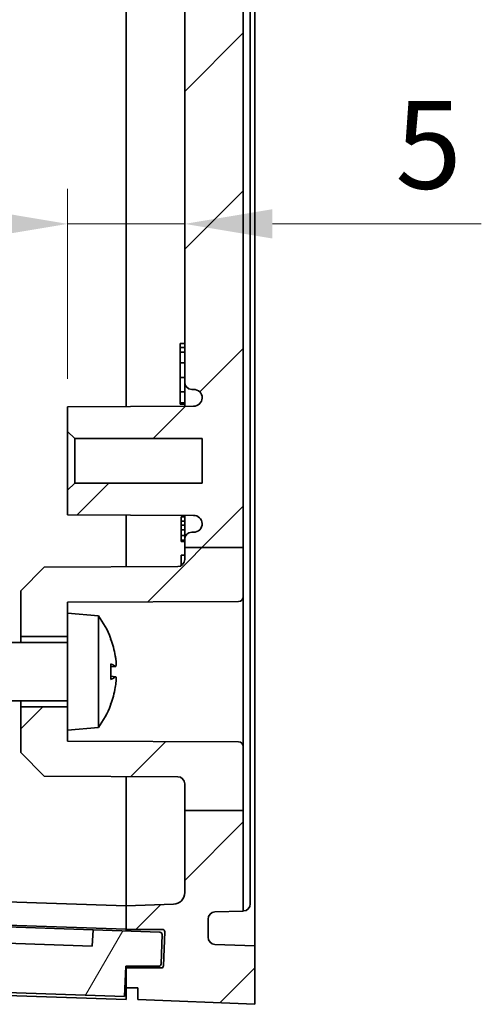
# Model space of a CAD drawing. Units: millimetres. Extents: x 22 to 2994, y 12 to 574.
# Drawn here: x 972 to 992, y 236 to 278 of the extents above; entities that cross this region are included whole.
import ezdxf

# ---------------------------------------------------------------- set-up
doc = ezdxf.new("R2010")
doc.units = ezdxf.units.MM
doc.header["$LTSCALE"] = 1.5
doc.layers.get('Defpoints').update_dxf_attribs({"lineweight": 25})
for name, color, linetype, lineweight in [('Dimension (ISO)', 7, 'Continuous', 18), ('Hatch (ISO)', 1, 'Continuous', 18), ('Visible (ISO)', 7, 'Continuous', 35)]:
    doc.layers.add(name, color=color, linetype=linetype, lineweight=lineweight)
doc.styles.add('Note Text (TK)', font='txt')
doc.dimstyles.new('Default - Method 1b (TK)', dxfattribs={"dimscale": 1.5, "dimtxt": 2.5, "dimasz": 2.5, "dimexe": 1, "dimexo": 1.499999999999999, "dimgap": 1, "dimtad": 1, "dimtoh": 1, "dimrnd": 1e-08, "dimdsep": 46, "dimtxsty": 'Note Text (TK)', "dimcen": 0.09, "dimdle": 5, "dimclrd": 100, "dimclre": 100, "dimclrt": 7, "dimadec": 1, "dimazin": 1, "dimtfac": 1, "dimtmove": 0, "dimatfit": 3, "dimfxl": 1, "dimtolj": 1, "dimlwd": -1, "dimlwe": -1, "dimarcsym": 0})

# ---------------------------------------------------------------- blocks, each defined once
blk = doc.blocks.new('*D36')
at = {"layer": 'Defpoints', "color": 0}
for p in [(979.1162749048917, 269.2035820695839), (979.1162749048917, 269.2035820695839), (974.1162749048918, 260.3400710253872)]:
    blk.add_point(p, dxfattribs=at)
at = {"layer": 'Dimension (ISO)', "color": 100}
for p, q in [((974.1162749048918, 262.5900710253872), (974.1162749048918, 270.7035820695839)), ((970.3662749048918, 269.2035820695839), (966.6162749048918, 269.2035820695839)), ((974.1162749048918, 269.2035820695839), (979.1162749048917, 269.2035820695839)), ((982.8662749048916, 269.2035820695839), (991.7895703918217, 269.2035820695839))]:
    blk.add_line(p, q, dxfattribs=at)
for points in [[(970.3662749048918, 269.8285820695839), (970.3662749048918, 268.5785820695839), (974.1162749048918, 269.2035820695839)], [(982.8662749048916, 269.8285820695839), (982.8662749048916, 268.5785820695839), (979.1162749048917, 269.2035820695839)]]:
    blk.add_solid(points, dxfattribs=at)
at = {"layer": 'Dimension (ISO)', "color": 7, "insert": (988.1162749372762, 272.5785820695839), "char_height": 3.75, "attachment_point": 4, "style": 'Note Text (TK)'}
blk.add_mtext('\\A1;5', dxfattribs=at)

msp = doc.modelspace()

# ---------------------------------------------------------------- hatches: boundary and pattern name
at = {"layer": 'Hatch (ISO)'}
h = msp.add_hatch(dxfattribs=at)
h.set_pattern_fill('ANSI31', color=256, scale=38.1, style=0)
h.set_pattern_definition([(44.99999999999999, (596.5000007923692, 4.62e-14), (-3.367596045400932, 3.367596045400933), [])])
edge = h.paths.add_edge_path()
edge.add_line((979.1162749048917, 317.0936440012525), (981.6162749048917, 317.0936440012525))
edge.add_line((981.616274904892, 317.0936440012525), (981.616274904892, 318.8911154909202))
edge.add_ellipse((981.4162749048918, 318.8911154909202), major_axis=(0.1999999999999981, -4.4e-15), ratio=1, start_angle=0, end_angle=89.70000000000387)
edge.add_line((981.4173220976581, 319.0911127493697), (974.1162749048918, 319.1293412924299))
edge.add_line((974.1162749048918, 319.12934129243), (974.1162749048918, 319.5900710253872))
edge.add_line((974.1162749048918, 319.5900710253872), (974.1162749048918, 320.5900710253872))
edge.add_line((974.1162749048918, 320.5900710253872), (972.1162749048918, 320.5900710253872))
edge.add_line((972.1162749048918, 320.5900710253872), (972.1162749048918, 318.6400710253872))
edge.add_line((972.1162749048918, 318.6400710253872), (973.1162611971392, 317.6348350615558))
edge.add_line((973.1162611971392, 317.6348350615557), (978.8178456940412, 317.6049813621211))
edge.add_ellipse((978.8162749048918, 317.3049854744468), major_axis=(0.0015707891494243, 0.2999958876742336), ratio=1, start_angle=270.3000000000005, end_angle=359.9999999999998, ccw=False)
edge.add_line((979.1162749048917, 317.3049854744469), (979.1162749048917, 317.0936440012525))
edge = h.paths.add_edge_path()
edge.add_line((979.1162749048917, 244.1685122488967), (981.6162749048917, 244.1685122488967))
edge.add_line((981.616274904892, 244.1685122488967), (981.616274904892, 239.8726106406413))
edge.add_line((981.616274904892, 239.8726106406413), (980.4058050558809, 239.8303401020673))
edge.add_ellipse((980.4162749048918, 239.5305228539616), major_axis=(-0.3000000000000003, 8.9e-15), ratio=1, start_angle=272.0000000000017, end_angle=360)
edge.add_line((980.1162749048916, 239.5305228539616), (980.1162749048916, 238.7496191968128))
edge.add_ellipse((980.4162749048918, 238.7496191968128), major_axis=(-0.0104698490107441, -0.2998172481057271), ratio=1, start_angle=271.9999999999989, end_angle=360.0000000000001)
edge.add_line((980.4058050558809, 238.4498019487071), (982.1162749048918, 238.3900710253872))
edge.add_line((982.1162749048918, 238.3900710253872), (982.1162749048918, 235.8900710253872))
edge.add_line((982.1162749048918, 235.8900710253872), (977.116274904892, 236.0900710253872))
edge.add_line((977.1162749048917, 236.0900710253872), (977.1162749048917, 236.5900710253872))
edge.add_line((977.1162749048917, 236.5900710253872), (976.6162749048916, 236.5900710253872))
edge.add_line((976.6162749048918, 236.5900710253872), (976.6162749048918, 237.4400710253872))
edge.add_line((976.6162749048918, 237.4400710253872), (978.1120867577497, 237.4400710253872))
edge.add_ellipse((978.1120867577497, 237.5400710253872), major_axis=(0.0999390827019026, -0.0034899496702412), ratio=1, start_angle=271.9999999999899, end_angle=360)
edge.add_line((978.2120258404516, 237.5365810757169), (978.2626609562147, 238.9865810757169))
edge.add_ellipse((978.1627218735129, 238.9900710253872), major_axis=(2.2e-15, 0.0999999999999979), ratio=1, start_angle=268.0000000000013, end_angle=360)
edge.add_line((978.1627218735129, 239.0900710253871), (976.6162749048916, 239.0900710253871))
edge.add_line((976.6162749048918, 239.0900710253871), (976.6162749048918, 240.0900710253872))
edge.add_line((976.6162749048918, 240.0900710253872), (978.6337246532429, 240.1605219230105))
edge.add_ellipse((978.6162749048918, 240.6602173365201), major_axis=(0.5000000000000032, 0), ratio=1, start_angle=272.0000000000002, end_angle=360)
edge.add_line((979.1162749048917, 240.6602173365201), (979.1162749048917, 244.1685122488967))
edge = h.paths.add_edge_path()
edge.add_line((979.1162749048917, 328.5653123777593), (981.6162749048917, 328.5653123777593))
edge.add_line((981.616274904892, 328.5653123777593), (981.616274904892, 332.307531410133))
edge.add_line((981.616274904892, 332.307531410133), (980.4058050558809, 332.3498019487071))
edge.add_ellipse((980.4162749048918, 332.6496191968128), major_axis=(-0.0104698490107502, -0.2998172481057359), ratio=1, start_angle=272.0000000000016, end_angle=360, ccw=False)
edge.add_line((980.1162749048916, 332.6496191968128), (980.1162749048916, 333.4305228539615))
edge.add_ellipse((980.4162749048918, 333.4305228539616), major_axis=(-0.2999999999999983, 0), ratio=1, start_angle=272, end_angle=360, ccw=False)
edge.add_line((980.4058050558809, 333.7303401020673), (982.1162749048918, 333.7900710253872))
edge.add_line((982.1162749048918, 333.7900710253872), (982.1162749048918, 336.2900710253872))
edge.add_line((982.1162749048918, 336.2900710253872), (977.116274904892, 336.0900710253872))
edge.add_line((977.1162749048917, 336.0900710253872), (977.1162749048917, 335.5900710253871))
edge.add_line((977.1162749048917, 335.5900710253872), (976.6162749048916, 335.5900710253872))
edge.add_line((976.6162749048918, 335.5900710253872), (976.6162749048918, 334.7400710253872))
edge.add_line((976.6162749048918, 334.7400710253872), (978.1120867577497, 334.7400710253872))
edge.add_ellipse((978.1120867577497, 334.6400710253872), major_axis=(-7.2e-15, 0.099999999999989), ratio=1, start_angle=271.99999999999096, end_angle=360.00000000000097, ccw=False)
edge.add_line((978.2120258404516, 334.6435609750574), (978.2626609562147, 333.1935609750575))
edge.add_ellipse((978.1627218735129, 333.1900710253872), major_axis=(0.099939082701912, 0.0034899496702501), ratio=1, start_angle=268.00000000000136, end_angle=360, ccw=False)
edge.add_line((978.1627218735129, 333.0900710253871), (976.6162749048916, 333.0900710253871))
edge.add_line((976.6162749048918, 333.0900710253871), (976.6162749048918, 332.0900710253872))
edge.add_line((976.6162749048918, 332.0900710253872), (978.6337246532429, 332.0196201277638))
edge.add_ellipse((978.6162749048918, 331.5199247142543), major_axis=(0.0174497483512537, 0.4996954135095511), ratio=1, start_angle=272.00000000000034, end_angle=360.0000000000001, ccw=False)
edge.add_line((979.1162749048917, 331.5199247142543), (979.1162749048917, 328.5653123777594))
edge = h.paths.add_edge_path()
edge.add_line((981.616274904892, 325.2890265598541), (981.616274904892, 328.5653123777592))
edge.add_line((981.616274904892, 328.5653123777593), (979.1162749048918, 328.5653123777593))
edge.add_line((979.1162749048917, 328.5653123777593), (979.1162749048917, 326.8751565763275))
edge.add_ellipse((978.8162749048918, 326.8751565763275), major_axis=(0.2999999999999913, 8.9e-15), ratio=1, start_angle=270.2999999999957, end_angle=360, ccw=False)
edge.add_line((978.8178456940412, 326.5751606886533), (973.1162611971392, 326.5453069892186))
edge.add_line((973.1162611971392, 326.5453069892186), (972.1162749048918, 325.5400710253872))
edge.add_line((972.1162749048918, 325.5400710253872), (972.1162749048918, 323.5900710253872))
edge.add_line((972.1162749048918, 323.5900710253872), (974.1162749048918, 323.5900710253872))
edge.add_line((974.1162749048918, 323.5900710253872), (974.1162749048918, 324.5900710253872))
edge.add_line((974.1162749048918, 324.5900710253871), (974.1162749048918, 325.0508007583444))
edge.add_line((974.1162749048918, 325.0508007583444), (981.4173220976581, 325.0890293014046))
edge.add_ellipse((981.4162749048918, 325.2890265598541), major_axis=(0.0010471927662747, -0.1999972584494804), ratio=1, start_angle=6.361e-13, end_angle=89.7000000000039)
edge = h.paths.add_edge_path()
edge.add_line((981.616274904892, 244.1685122488967), (981.616274904892, 246.8911154909202))
edge.add_ellipse((981.4162749048918, 246.8911154909202), major_axis=(0.1999999999999981, -4.4e-15), ratio=1, start_angle=0, end_angle=89.70000000000387)
edge.add_line((981.4173220976581, 247.0911127493697), (974.1162749048918, 247.12934129243))
edge.add_line((974.1162749048918, 247.12934129243), (974.1162749048918, 247.5900710253872))
edge.add_line((974.1162749048918, 247.5900710253872), (974.1162749048918, 248.5900710253872))
edge.add_line((974.1162749048918, 248.5900710253872), (972.1162749048918, 248.5900710253872))
edge.add_line((972.1162749048918, 248.5900710253872), (972.1162749048918, 246.6400710253872))
edge.add_line((972.1162749048918, 246.6400710253872), (973.1162611971392, 245.6348350615558))
edge.add_line((973.1162611971392, 245.6348350615558), (978.8178456940412, 245.6049813621211))
edge.add_ellipse((978.8162749048918, 245.3049854744469), major_axis=(0.001570789149411, 0.299995887674216), ratio=1, start_angle=270.2999999999955, end_angle=359.9999999999998, ccw=False)
edge.add_line((979.1162749048917, 245.3049854744469), (979.1162749048917, 244.1685122488967))
edge.add_line((979.1162749048917, 244.1685122488967), (981.6162749048917, 244.1685122488967))
edge = h.paths.add_edge_path()
edge.add_line((981.616274904892, 253.2890265598541), (981.616274904892, 255.3907623444142))
edge.add_line((981.616274904892, 255.3907623444142), (979.1162749048918, 255.3907623444142))
edge.add_line((979.1162749048917, 255.3907623444142), (979.1162749048917, 254.8751565763275))
edge.add_ellipse((978.8162749048918, 254.8751565763275), major_axis=(0.3000000000000047, -4.4e-15), ratio=1, start_angle=270.30000000000035, end_angle=360, ccw=False)
edge.add_line((978.8178456940412, 254.5751606886533), (973.1162611971392, 254.5453069892186))
edge.add_line((973.1162611971392, 254.5453069892186), (972.1162749048918, 253.5400710253872))
edge.add_line((972.1162749048918, 253.5400710253872), (972.1162749048918, 251.5900710253872))
edge.add_line((972.1162749048918, 251.5900710253872), (974.1162749048918, 251.5900710253872))
edge.add_line((974.1162749048918, 251.5900710253872), (974.1162749048918, 252.5900710253872))
edge.add_line((974.1162749048918, 252.5900710253871), (974.1162749048918, 253.0508007583444))
edge.add_line((974.1162749048918, 253.0508007583445), (981.4173220976581, 253.0890293014047))
edge.add_ellipse((981.4162749048918, 253.2890265598541), major_axis=(0.0010471927662747, -0.1999972584494804), ratio=1, start_angle=6.361e-13, end_angle=89.7000000000039)
edge = h.paths.add_edge_path()
edge.add_line((979.1162749048917, 317.0936440012525), (981.6162749048917, 317.0936440012525))
edge.add_line((981.616274904892, 317.0936440012525), (981.616274904892, 286.7005472562348))
edge.add_line((981.616274904892, 286.7005472562348), (981.9162749048919, 286.6900710253872))
edge.add_line((981.9162749048917, 286.6900710253872), (981.9162749048917, 285.4900710253872))
edge.add_line((981.9162749048917, 285.4900710253872), (981.6162749048917, 285.4795947945397))
edge.add_line((981.616274904892, 285.4795947945397), (981.616274904892, 255.3907623444142))
edge.add_line((981.616274904892, 255.3907623444142), (979.1162749048918, 255.3907623444142))
edge.add_line((979.1162749048917, 255.3907623444142), (979.1162749048917, 255.7400710253872))
edge.add_ellipse((979.4162749048918, 255.7400710253872), major_axis=(1.7e-15, 0.299999999999998), ratio=1, start_angle=0, end_angle=90.00000000000028, ccw=False)
edge.add_line((979.4162749048918, 256.0400710253873), (979.4962749048918, 256.0400710253873))
edge.add_ellipse((979.4962749048918, 256.4100710253872), major_axis=(0.3699999999999995, 0), ratio=1, start_angle=270, end_angle=360)
edge.add_ellipse((979.4967216795113, 256.3918937425627), major_axis=(0.0019373066176231, 0.3699949281315496), ratio=1, start_angle=273.1159486146374, end_angle=359.9999999999996)
edge.add_line((979.498658986129, 256.7618886706942), (974.1162749048918, 256.7900710253872))
edge.add_line((974.1162749048918, 256.7900710253872), (974.1162749048918, 257.8400710253872))
edge.add_line((974.1162749048918, 257.8400710253872), (974.4162749048919, 258.1400710253872))
edge.add_line((974.4162749048918, 258.1400710253872), (979.8662749048917, 258.1400710253872))
edge.add_line((979.866274904892, 258.1400710253872), (979.866274904892, 260.0400710253871))
edge.add_line((979.866274904892, 260.0400710253872), (974.4162749048919, 260.0400710253872))
edge.add_line((974.4162749048918, 260.0400710253872), (974.1162749048918, 260.3400710253872))
edge.add_line((974.1162749048918, 260.3400710253872), (974.1162749048918, 261.3900710253872))
edge.add_line((974.1162749048918, 261.3900710253872), (979.498658986129, 261.4182533800801))
edge.add_ellipse((979.4967216795113, 261.7882483082116), major_axis=(0.3695532253804861, -0.0181772828244586), ratio=1, start_angle=273.1159486146374, end_angle=360)
edge.add_ellipse((979.4962749048918, 261.7700710253872), major_axis=(-6e-16, 0.3699999999999992), ratio=1, start_angle=269.9999999999999, end_angle=359.9999999999999)
edge.add_line((979.4962749048918, 262.1400710253872), (979.4162749048918, 262.1400710253872))
edge.add_ellipse((979.4162749048918, 262.4400710253872), major_axis=(-0.2999999999999986, 0), ratio=1, start_angle=0, end_angle=90.0000000000004, ccw=False)
edge.add_line((979.1162749048917, 262.4400710253872), (979.1162749048917, 309.7400710253872))
edge.add_ellipse((979.4162749048918, 309.7400710253872), major_axis=(1.7e-15, 0.299999999999998), ratio=1, start_angle=0, end_angle=90.00000000000028, ccw=False)
edge.add_line((979.4162749048918, 310.0400710253872), (979.4962749048918, 310.0400710253872))
edge.add_ellipse((979.4962749048918, 310.4100710253872), major_axis=(0.3699999999999995, 0), ratio=1, start_angle=270, end_angle=360)
edge.add_ellipse((979.4967216795113, 310.3918937425627), major_axis=(0.0019373066176265, 0.3699949281315538), ratio=1, start_angle=273.1159486146358, end_angle=359.9999999999998)
edge.add_line((979.498658986129, 310.7618886706943), (974.1162749048918, 310.7900710253872))
edge.add_line((974.1162749048918, 310.7900710253872), (974.1162749048918, 311.8400710253872))
edge.add_line((974.1162749048918, 311.8400710253872), (974.4162749048919, 312.1400710253872))
edge.add_line((974.4162749048918, 312.1400710253872), (979.8662749048917, 312.1400710253872))
edge.add_line((979.866274904892, 312.1400710253872), (979.866274904892, 314.0400710253872))
edge.add_line((979.866274904892, 314.0400710253872), (974.4162749048919, 314.0400710253872))
edge.add_line((974.4162749048918, 314.0400710253872), (974.1162749048918, 314.3400710253872))
edge.add_line((974.1162749048918, 314.3400710253871), (974.1162749048918, 315.3900710253872))
edge.add_line((974.1162749048918, 315.3900710253872), (979.498658986129, 315.41825338008))
edge.add_ellipse((979.4967216795113, 315.7882483082116), major_axis=(0.3695532253804892, -0.0181772828244453), ratio=1, start_angle=273.1159486146357, end_angle=360)
edge.add_ellipse((979.4962749048918, 315.7700710253872), major_axis=(-6e-16, 0.3699999999999992), ratio=1, start_angle=269.9999999999999, end_angle=359.9999999999999)
edge.add_line((979.4962749048918, 316.1400710253872), (979.4162749048918, 316.1400710253872))
edge.add_ellipse((979.4162749048918, 316.4400710253872), major_axis=(-0.2999999999999986, 0), ratio=1, start_angle=0, end_angle=90.0000000000004, ccw=False)
edge.add_line((979.1162749048917, 316.4400710253872), (979.1162749048917, 317.0936440012525))
h = msp.add_hatch(dxfattribs=at)
h.set_pattern_fill('ANSI31', color=256, scale=38.1, angle=14.99997778074499, style=0)
h.set_pattern_definition([(59.999977780745, (596.5000007923692, 4.62e-14), (-4.124445062076335, 2.381251599456498), [])])
edge = h.paths.add_edge_path()
edge.add_ellipse((955.2209222832258, 238.3631427575387), major_axis=(-0.0999390827019097, 0.0034899496702499), ratio=1, start_angle=0, end_angle=89.99999999999994)
edge.add_line((955.2174323335554, 238.2632036748367), (957.1162749048918, 238.196894631102))
edge.add_line((957.116274904892, 238.196894631102), (957.116274904892, 236.8961022235136))
edge.add_line((957.116274904892, 236.8961022235136), (976.5476886689468, 236.2175423025602))
edge.add_line((976.5476886689466, 236.2175423025602), (976.6043960317643, 237.5163544454032))
edge.add_line((976.6043960317643, 237.5163544454032), (978.0087414707319, 237.5163544454032))
edge.add_ellipse((978.0087414707319, 237.6163544454032), major_axis=(2.2e-15, -0.1000000000000013), ratio=1, start_angle=0, end_angle=87.9999999999988)
edge.add_line((978.1086805534338, 237.612864495733), (978.1523415676764, 238.8631523581762))
edge.add_ellipse((978.0524024849746, 238.8666423078465), major_axis=(0.0999390827019074, -0.0034899496702511), ratio=1, start_angle=6.107e-13, end_angle=90.00000000000179)
edge.add_line((978.0558924346446, 238.9665813905484), (975.2076285776404, 239.0660449561505))
edge.add_line((975.2076285776404, 239.0660449561505), (975.1587692822567, 238.367324479333))
edge.add_line((975.1587692822567, 238.367324479333), (958.6177408491233, 238.9449499204029))
edge.add_line((958.6177408491233, 238.9449499204029), (958.6177408491233, 239.645376601412))
edge.add_line((958.6177408491233, 239.645376601412), (955.2697815786094, 239.7622899153654))
edge.add_ellipse((955.266291628939, 239.6623508326635), major_axis=(0.0034899496702501, 0.0999390827019097), ratio=1, start_angle=6.15e-14, end_angle=90.00000000000003)
edge.add_line((955.1663525462371, 239.6658407823338), (955.1209832005239, 238.3666327072089))

# ---------------------------------------------------------------- linework, layer by layer
at = {"layer": 'Visible (ISO)'}
for p, q in [((976.6162749048918, 261.4031611144014), (976.6162749048918, 310.7769809363729)), ((976.6162749048918, 310.7769809363729), (976.6162749048918, 261.4031611144014)), ((979.1162749048918, 309.7400710253872), (979.1162749048918, 262.4400710253872)), ((981.616274904892, 255.3907623444142), (981.616274904892, 285.4795947945397)), ((981.9162749048917, 285.1902537772815), (981.9162749048917, 240.172793503931)), ((982.1162749048918, 277.6007317618961), (982.1162749048918, 260.8700949934319)), ((979.1162749048918, 264.0900709625945), (978.9162749048918, 264.0900709625945)), ((979.1162749048918, 263.9219186125135), (978.9162749048918, 263.9219186125135)), ((978.9162749048918, 263.7294550792883), (978.9162749048918, 263.9219186125135)), ((979.1162749048918, 263.7294550792883), (978.9162749048918, 263.7294550792883)), ((978.9162749048918, 263.2655166676189), (978.9162749048918, 263.7294550792883)), ((979.1162749048918, 263.2655166676189), (978.9162749048918, 263.2655166676189)), ((978.9162749048918, 262.6476074293693), (978.9162749048918, 263.2655166676189)), ((979.1162749048918, 262.6476074293693), (978.9162749048918, 262.6476074293693)), ((978.9162749048918, 262.0337500549771), (978.9162749048918, 262.6476074293693)), ((979.1162749048918, 262.4400710253872), (979.1162749048918, 261.4162512034157)), ((979.1162749048918, 262.0337500549771), (978.9162749048918, 262.0337500549771)), ((978.9162749048918, 261.5698116433077), (978.9162749048918, 262.0337500549771)), ((979.4162749048918, 262.1400710253872), (979.4962749048918, 262.1400710253872)), ((979.1162749048918, 261.5698116433077), (978.9162749048918, 261.5698116433077)), ((979.1162749048918, 261.5009299577323), (978.9162749048918, 261.5009299577323)), ((979.498658986129, 261.4182533800801), (974.1162749048918, 261.3900710253872)), ((974.1162749048918, 261.3900710253872), (974.1162749048918, 260.3400710253872)), ((974.1162749048918, 260.3400710253872), (974.4162749048919, 260.0400710253872)), ((974.1162749048918, 260.3400710253872), (974.1162749048918, 257.8400710253873)), ((974.4162749048919, 260.0400710253872), (979.866274904892, 260.0400710253872)), ((974.4162749048918, 258.1400710253872), (974.4162749048918, 260.0400710253872)), ((979.866274904892, 260.0400710253872), (979.866274904892, 258.1400710253872)), ((974.4162749048919, 258.1400710253872), (974.1162749048918, 257.8400710253872)), ((979.866274904892, 258.1400710253872), (974.4162749048919, 258.1400710253872)), ((974.1162749048918, 257.8400710253872), (974.1162749048918, 256.7900710253872)), ((974.1162749048918, 256.7900710253872), (979.498658986129, 256.7618886706942)), ((976.6162749048918, 256.5900710253871), (976.6162749048918, 256.7769809363729)), ((976.6162749048918, 256.7769809363729), (976.6162749048918, 256.5900710253871)), ((976.6162749048918, 254.5636331856128), (976.6162749048918, 256.5900710253871)), ((976.6162749048918, 256.5900710253872), (976.6162749048918, 254.5636331856128)), ((979.1162749048918, 256.7039206056751), (978.9662749048917, 256.7039206056751)), ((978.9662749048917, 256.5134830015407), (978.9662749048917, 256.7039206056751)), ((979.1162749048918, 256.5134830015407), (978.9662749048917, 256.5134830015407)), ((978.9662749048917, 256.3376321075103), (978.9662749048917, 256.5134830015407)), ((979.1162749048918, 256.7638908473587), (979.1162749048918, 255.7400710253872)), ((979.1162749048918, 256.3376321075103), (978.9662749048917, 256.3376321075103)), ((978.9662749048917, 256.147194503376), (978.9662749048917, 256.3376321075103)), ((979.1162749048918, 256.147194503376), (978.9662749048917, 256.147194503376)), ((978.9662749048917, 255.8943581949082), (978.9662749048917, 256.147194503376)), ((979.4962749048918, 256.0400710253873), (979.4162749048918, 256.0400710253873)), ((979.1162749048918, 255.8943581949082), (978.9662749048917, 255.8943581949082)), ((978.9662749048917, 255.7039205907739), (978.9662749048917, 255.8943581949082)), ((978.9662749048917, 255.643597453729), (978.9662749048917, 255.7039205907739)), ((979.1162749048918, 255.7039205907739), (978.9662749048917, 255.7039205907739)), ((979.1162749048918, 255.643597453729), (978.9662749048917, 255.643597453729)), ((979.1162749048918, 255.7400710253872), (979.1162749048918, 255.3907623444142)), ((979.1162749048918, 255.3907623444142), (981.616274904892, 255.3907623444142)), ((979.1162749048918, 255.3907623444142), (979.1162749048918, 254.8751565763275)), ((981.616274904892, 253.2890265598541), (981.616274904892, 255.3907623444142)), ((979.1162749048918, 255.0574470489181), (978.9662749048917, 255.0574470489181)), ((978.9662749048917, 254.6153489551922), (978.9662749048917, 255.0574470489181)), ((973.1162611971392, 254.5453069892186), (972.1162749048918, 253.5400710253872)), ((978.8178456940412, 254.5751606886533), (973.1162611971392, 254.5453069892186)), ((972.1162749048918, 253.5400710253872), (972.1162749048918, 251.5900710253872)), ((974.1162749048918, 253.0508007583445), (981.4173220976581, 253.0890293014047)), ((974.1162749048918, 252.5900710253871), (974.1162749048918, 253.0508007583445)), ((981.616274904892, 246.8911154909202), (981.616274904892, 253.2890265598542)), ((974.1162749048918, 252.5900710253872), (974.1162749048918, 247.5900710253872)), ((975.4272435357924, 252.4753761319453), (974.1162749048918, 252.5900710253872)), ((975.4272435357924, 252.4753761319453), (975.4272435357924, 247.7047659188291)), ((974.1162749048918, 251.3400710253872), (968.116274904892, 251.3400710253872)), ((972.1162749048918, 251.5900710253872), (974.1162749048918, 251.5900710253872)), ((972.1162749048918, 251.3400710253872), (972.1162749048918, 251.5900710253872)), ((975.9597315809629, 251.4614141510873), (975.9597315809629, 251.473797871148)), ((975.9597315809629, 249.7689479740407), (975.9597315809629, 250.4111940767337)), ((976.1635838770271, 250.3080899680474), (975.9597315809629, 250.2902552031081)), ((976.1635838770271, 249.8720520827269), (975.9597315809629, 249.8898868476663)), ((974.1162749048918, 248.8400710253872), (968.116274904892, 248.8400710253872)), ((972.1162749048918, 248.5900710253872), (972.1162749048918, 248.8400710253872)), ((974.1162749048918, 248.5900710253872), (972.1162749048918, 248.5900710253872)), ((972.1162749048918, 248.5900710253872), (972.1162749048918, 246.6400710253872)), ((975.9597315809629, 248.7063441796264), (975.9597315809629, 248.7187278996871)), ((975.4272435357924, 247.7047659188291), (974.1162749048918, 247.5900710253872)), ((974.1162749048918, 247.12934129243), (974.1162749048918, 247.5900710253872)), ((981.4173220976581, 247.0911127493697), (974.1162749048918, 247.12934129243)), ((981.616274904892, 244.1685122488967), (981.616274904892, 246.8911154909202)), ((972.1162749048918, 246.6400710253872), (973.1162611971392, 245.6348350615558)), ((973.1162611971392, 245.6348350615558), (978.8178456940412, 245.604981362121)), ((976.6162749048918, 240.0900710253872), (976.6162749048918, 245.6165088651615)), ((976.6162749048918, 245.6165088651615), (976.6162749048918, 240.0900710253872)), ((979.1162749048918, 245.3049854744469), (979.1162749048918, 244.1685122488967)), ((979.1162749048918, 244.1685122488967), (981.616274904892, 244.1685122488967)), ((979.1162749048918, 244.1685122488967), (979.1162749048918, 240.6602173365201)), ((981.616274904892, 239.8726106406413), (981.616274904892, 244.1685122488967)), ((964.336446247487, 240.5188920913305), (976.6162749048918, 240.0900710253871)), ((978.6337246532429, 240.1605219230106), (976.6162749048918, 240.0900710253872)), ((976.6162749048918, 240.0900710253872), (976.6162749048918, 239.0900710253871)), ((980.4058050558809, 239.8303401020673), (981.616274904892, 239.8726106406413)), ((981.616274904892, 239.8726106406413), (981.6267447539026, 239.8729762558252)), ((964.336446247487, 239.520720724227), (976.6162749048918, 239.0918996582836)), ((964.4471478765867, 239.4418092223324), (975.2076285776404, 239.0660449561505)), ((980.1162749048918, 238.7496191968128), (980.1162749048918, 239.5305228539616)), ((975.1587692822567, 238.3673244793329), (958.6177408491233, 238.9449499204029)), ((975.2076285776404, 239.0660449561505), (975.1587692822567, 238.367324479333)), ((978.0558924346446, 238.9665813905484), (975.2076285776404, 239.0660449561505)), ((976.6162749048918, 239.0900710253871), (978.1627218735129, 239.0900710253871)), ((976.6162749048918, 239.0168539424612), (976.6162749048918, 239.0900710253871)), ((978.1086805534338, 237.612864495733), (978.1523415676764, 238.8631523581762)), ((978.2626609562147, 238.9865810757169), (978.2120258404516, 237.5365810757169)), ((982.1162749048918, 238.3900710253872), (980.4058050558809, 238.4498019487071)), ((982.1162749048918, 235.8900710253872), (982.1162749048918, 238.3900710253872)), ((976.5476886689466, 236.2175423025602), (976.6043960317643, 237.5163544454032)), ((976.6043960317643, 237.5163544454032), (978.0087414707319, 237.5163544454032)), ((976.6162749048918, 237.440893846412), (976.6162749048918, 237.5163544454032)), ((976.6162749048918, 237.4408939101905), (976.6011244531402, 237.4414229756238)), ((976.6162749048918, 237.4408939101905), (976.6162749048918, 237.4400710253871)), ((978.1120867577497, 237.4400710253872), (976.6162749048918, 237.4400710253872)), ((976.6162749048918, 237.4400710253872), (976.6162749048918, 236.5900710253872)), ((957.116274904892, 236.8961022235136), (976.5476886689466, 236.2175423025602)), ((976.6162749048918, 236.0900710253872), (964.336446247487, 236.5188920913305)), ((976.6162749048918, 236.5900710253872), (977.116274904892, 236.5900710253872)), ((976.6162749048918, 236.5900710253872), (976.6162749048918, 236.0900710253872)), ((977.116274904892, 236.5900710253872), (977.116274904892, 236.0900710253872)), ((977.116274904892, 236.0900710253872), (982.1162749048918, 235.8900710253872))]:
    msp.add_line(p, q, dxfattribs=at)
for centre, radius, start, end in [((979.4162749048918, 262.4400710253872), 0.2999999999999986, 180, 270), ((979.4962749048918, 261.7700710253872), 0.3699999999999992, 0, 90), ((979.4967216795113, 261.7882483082116), 0.370000000000001, 270.2999999999994, 357.1840513853664), ((979.4962749048918, 256.4100710253872), 0.3699999999999995, 270, 0), ((979.4967216795113, 256.3918937425627), 0.3700000000000016, 2.815948614633504, 89.70000000000053), ((979.4162749048918, 255.7400710253872), 0.299999999999998, 90, 180), ((978.8162749048918, 254.8751565763275), 0.3000000000000047, 270.2999999999994, 0), ((981.4162749048918, 253.2890265598541), 0.1999999999999948, 270.299999999993, 0), ((972.2162749048917, 250.0900710253872), 3.999999999999998, 21.00678225494789, 36.60723721227778), ((975.8197315809628, 251.473797871148), 0.14, 0, 21.00678225495123), ((972.2162749048917, 250.0900710253872), 4, 323.3927627877221, 338.9932177450516), ((975.8197315809628, 248.7063441796264), 0.1399999999999999, 338.9932177450487, 0), ((981.4162749048918, 246.8911154909202), 0.1999999999999981, 0, 89.70000000000705), ((978.8162749048918, 245.3049854744469), 0.2999999999999878, 0, 89.70000000000053), ((978.6162749048918, 240.6602173365201), 0.5000000000000032, 271.9999999999971, 0), ((981.616274904892, 240.172793503931), 0.2999999999999999, 271.9999999999971, 0), ((980.4162749048918, 239.5305228539616), 0.3000000000000003, 91.99999999999714, 180), ((978.0524024849746, 238.8666423078465), 0.099999999999998, 358.0000000000056, 87.99999999998983), ((978.1627218735129, 238.9900710253872), 0.0999999999999979, 358.0000000000056, 90), ((980.4162749048918, 238.7496191968128), 0.2999999999999981, 180, 268.0000000000029), ((978.0087414707319, 237.6163544454032), 0.1000000000000014, 270, 357.9999999999901), ((978.1120867577497, 237.5400710253872), 0.0999999999999927, 270, 358.0000000000043)]:
    msp.add_arc(centre, radius, start, end, dxfattribs=at)
for centre, major_axis, ratio, start_param, end_param in [((972.237083753709, 250.130469944271), (3.549655332921505, -1.82837172915838), 0.9817193848564041, 0.6453905436601258, 0.8347861213741145), ((972.237083753709, 249.8556808450466), (3.977225370534536, 0.353092784548068), 0.1692067548984603, 0.1621978094281026, 0.3515933871420315), ((972.237083753709, 250.3244612057278), (3.977225370534561, -0.3530927845480726), 0.1692067548984605, 5.931591920037562, 6.120987497751501), ((972.237083753709, 250.0496721065033), (-3.549655332921712, -1.828371729157998), 0.9817193848564043, 2.306806532215789, 2.496202109929795)]:
    msp.add_ellipse(centre, major_axis=major_axis, ratio=ratio, start_param=start_param, end_param=end_param, dxfattribs=at)
for points, knots in [([(982.1162749048918, 277.6007317618961), (982.1162749048918, 277.7076271293225), (982.1162749048918, 277.81444576996), (982.1162749048918, 278.0270152540792), (982.1162749048918, 278.1326135132633), (982.1162749048918, 278.2370734191109)], [0, 0, 0, 0, 0.0320686102279254, 0.0320686102279254, 0.0641372045726677, 0.0641372045726677, 0.0641372045726677, 0.0641372045726677]), ([(982.1162749048918, 260.8700949934319), (982.1162749048918, 259.8884757939838), (982.1162749048918, 257.9255061364065), (982.1162749048918, 255.5143938888031), (982.1162749048918, 253.1660198243948), (982.1162749048918, 251.3496004272379), (982.1162749048918, 249.185903813539), (982.1162749048918, 247.5515436961172), (982.1162749048918, 245.6554082602978), (982.1162749048918, 244.2657096558061), (982.1162749048918, 242.7097687320688), (982.1162749048918, 241.6179723417156), (982.1162749048918, 240.461853239625), (982.1162749048918, 239.7098138667927), (982.1162749048918, 238.9978735182788), (982.1162749048918, 238.5185863112301), (982.1162749048918, 238.4414771397243), (982.1162749048918, 238.3900710253872)], [5.498585866166567, 5.498585866166567, 5.498585866166567, 5.498585866166567, 5.629352439668738, 5.76011901317091, 5.825502299921994, 5.956268873424163, 6.021652160175247, 6.152418733677418, 6.217802020428503, 6.348568593930671, 6.413951880681757, 6.544718454183928, 6.610101740935012, 6.740868314437181, 6.806251601188267, 6.937018174690436, 7.067784748192606, 7.067784748192606, 7.067784748192606, 7.067784748192606]), ([(976.1524588554355, 250.7659708487042), (976.1611448458078, 250.7178652556577), (976.169196565609, 250.6647641170797), (976.1812654950356, 250.5631494846441), (976.185284027484, 250.5146384488242), (976.1888387725024, 250.4345994552239), (976.1886538760025, 250.3976788805628), (976.1837055530341, 250.3420522642668), (976.1789416669799, 250.3233420819974), (976.1675273705916, 250.3068146151853), (976.1605411054329, 250.3058185080475), (976.1524588554355, 250.3128160283011)], [0, 0, 0, 0, 0.0148375656960946, 0.0148375656960946, 0.0296751313921892, 0.0296751313921892, 0.0443474600549444, 0.0443474600549444, 0.0590197887176996, 0.0590197887176996, 0.0720149917346602, 0.0720149917346602, 0.0720149917346602, 0.0720149917346602]), ([(976.1524588554355, 249.8673260224733), (976.1611448458078, 249.8748462542864), (976.169196565609, 249.8735105659608), (976.1812654950356, 249.8496409327376), (976.185284027484, 249.8270971937385), (976.1888387725024, 249.7700265784849), (976.1886538760025, 249.7319083369022), (976.1837055530341, 249.6443162704541), (976.1789416669799, 249.5948451011919), (976.1675273705916, 249.504833841999), (976.1605411054329, 249.4589331017061), (976.1524588554355, 249.4141712020702)], [0, 0, 0, 0, 0.0148375656960946, 0.0148375656960946, 0.0296751313921892, 0.0296751313921892, 0.0443474600549444, 0.0443474600549444, 0.0590197887176996, 0.0590197887176996, 0.0720149917346603, 0.0720149917346603, 0.0720149917346603, 0.0720149917346603])]:
    msp.add_open_spline(points, degree=3, knots=knots, dxfattribs=at)
for points, degree in [([(978.9162749048918, 263.9219186125135), (978.9162749048918, 263.9989040258036), (978.9162749048918, 264.0536041878782), (978.9162749048918, 264.0900709625945)], 2), ([(978.9162749048918, 261.5009299577323), (978.9162749048918, 261.5284826319625), (978.9162749048918, 261.5698116433077)], 2), ([(975.9504269008203, 250.4189413375697), (975.9563155932829, 250.4168341921724), (975.9597315809629, 250.4139328071026), (975.9597315809629, 250.4111940767337)], 3), ([(975.9597315809629, 249.7689479740407), (975.9597315809629, 249.7662092436718), (975.9563155932829, 249.763307858602), (975.9504269008202, 249.7612007132047)], 3)]:
    msp.add_open_spline(points, degree=degree, dxfattribs=at)

# ---------------------------------------------------------------- dimensions: what is measured, and where the dimension line sits
at = {"layer": 'Dimension (ISO)', "color": 100}
dim = msp.add_linear_dim(base=(979.1162749048917, 269.2035820695839), p1=(974.1162749048918, 260.3400710253872), p2=(979.1162749048917, 269.2035820695839), angle=180, dimstyle='Default - Method 1b (TK)', override={"dimtoh": 0, "dimdec": 2, "dimse2": 1, "dimtp": 0, "dimtm": 0, "dimtdec": 2, "dimtofl": 1, "dimatfit": 1}, dxfattribs=at)
dim.commit()
dim.dimension.update_dxf_attribs({"geometry": '*D36', "text_midpoint": (989.202922664549, 269.2035820695839), "dimtype": 160})

doc.saveas('drawing.dxf')
